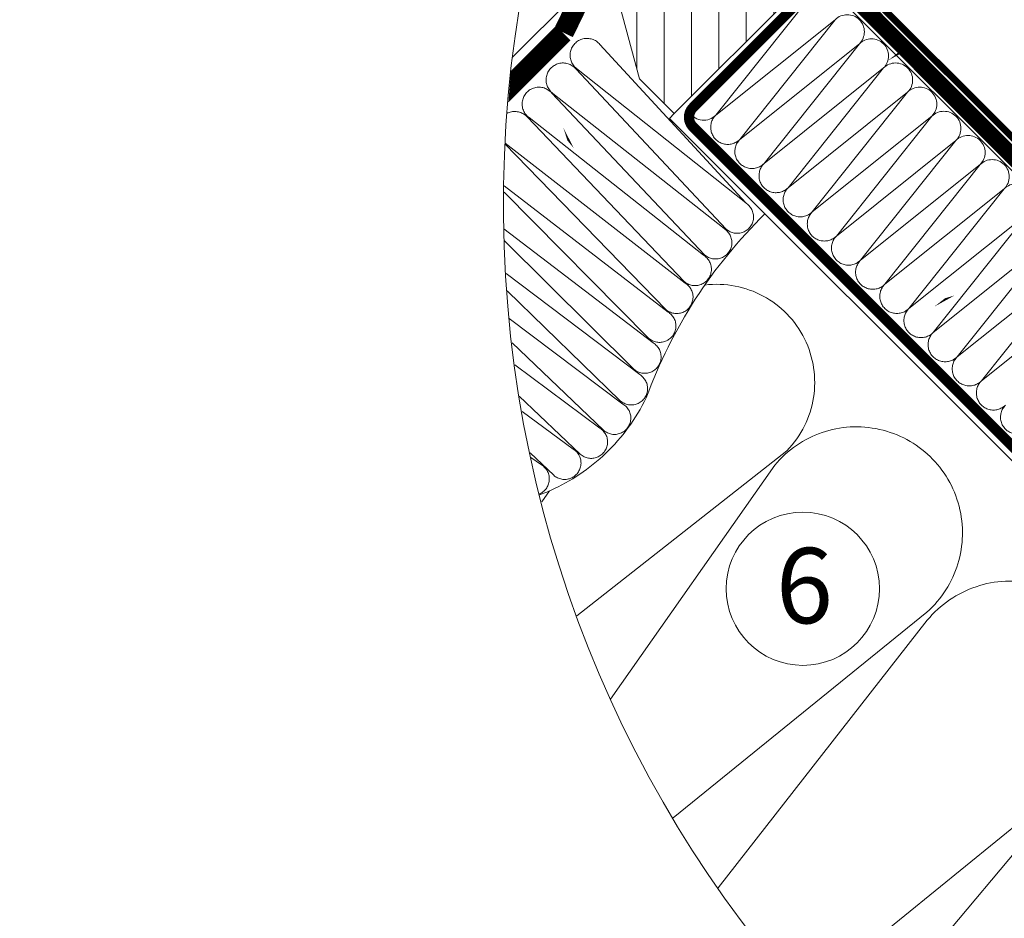
# Model space of a CAD drawing. Units: millimetres. Extents: x 4097 to 8159, y 4252 to 7503.
# Drawn here: x 6636 to 6924, y 5444 to 5706 of the extents above; entities that cross this region are included whole.
import ezdxf
from ezdxf.xclip import XClip

# ---------------------------------------------------------------- set-up
doc = ezdxf.new("R2010")
doc.units = ezdxf.units.MM
doc.header["$LTSCALE"] = 30
doc.header["$XCLIPFRAME"] = 0
doc.linetypes.add('DASHED2', pattern=[0.375, 0.25, -0.125])
doc.linetypes.add('HIDDEN', pattern=[0.375, 0.25, -0.125])
doc.layers.get('Defpoints').update_dxf_attribs({"lineweight": 9})
for name, color, linetype, lineweight in [('CONSTRUCTION', 40, 'Continuous', 20), ('FAKRO ALL', 1, 'Continuous', 20), ('FAKRO FLASHING', 160, 'Continuous', 20), ('FAKRO TEXT', 80, 'Continuous', 9), ('FAKRO WINDOW', 7, 'Continuous', 20)]:
    doc.layers.add(name, color=color, linetype=linetype, lineweight=lineweight)
doc.styles.add('FAKRO', font='ARIAL.TTF')
doc.styles.get("Standard").update_dxf_attribs({"font": 'ARIAL.TTF'})
doc.dimstyles.new('FAKRO', dxfattribs={"dimscale": 5, "dimtxt": 4, "dimasz": 1.5, "dimexe": 2, "dimexo": 15, "dimgap": 0.5, "dimtad": 1, "dimdec": 0, "dimrnd": 0.1, "dimzin": 1, "dimdsep": 46, "dimtxsty": 'FAKRO', "dimblk": 'OBLIQUE', "dimcen": 2, "dimclrd": 3, "dimclre": 3, "dimclrt": 3, "dimadec": 0, "dimazin": 0, "dimtfac": 1, "dimtdec": 0, "dimtix": 1, "dimtmove": 2, "dimatfit": 3, "dimldrblk": 'OBLIQUE', "dimfxl": 2, "dimfxlon": 1, "dimtolj": 1, "dimarcsym": 0})

# ---------------------------------------------------------------- blocks, each defined once
blk = doc.blocks.new('_Oblique')
at = {"color": 0, "linetype": 'ByBlock', "lineweight": -2}
blk.add_line((-0.5, -0.5), (0.5, 0.5), dxfattribs=at)
blk = doc.blocks.new('*D23')
at = {"layer": 'Defpoints', "color": 0, "transparency": 16777216}
for p in [(4843.404336247418, 6802.391387369636), (4748.764726418791, 6707.768279040284), (6548.17632457903, 4908.042878155668)]:
    blk.add_point(p, dxfattribs=at)
at = {"layer": 'FAKRO TEXT', "color": 3, "lineweight": -2, "transparency": 16777216}
for p, q in [((4836.332651947876, 6795.320936099199), (4850.476020546958, 6809.461838640073)), ((6642.815934407657, 5002.66598648502), (4843.404336247418, 6802.391387369636)), ((6635.744250108115, 4995.595535214583), (6649.887618707197, 5009.736437755457))]:
    blk.add_line(p, q, dxfattribs=at)
at = {"layer": 'FAKRO TEXT', "color": 3, "lineweight": -2, "transparency": 16777216, "xscale": 7.5, "yscale": 7.5, "zscale": 7.5}
for p, rotation in [((4843.404336247418, 6802.391387369636), 134.9950044769994), ((6642.815934407657, 5002.66598648502), 314.9950044769994)]:
    blk.add_blockref('_Oblique', p, dxfattribs=dict(at, rotation=rotation))
at = {"layer": 'FAKRO TEXT', "color": 3, "transparency": 16777216, "insert": (5752.099278364504, 5911.51626260431), "char_height": 20, "attachment_point": 5, "rotation": 314.99500447699944, "style": 'FAKRO'}
blk.add_mtext('\\A1;H=2545', dxfattribs=at)
blk = doc.blocks.new('FDH D')
at = {"layer": 'FAKRO WINDOW', "linetype": 'Continuous'}
h = blk.add_hatch(dxfattribs=at)
h.set_pattern_fill('LINE', scale=1.259842519685039, angle=135, style=0)
h.set_pattern_definition([(135.0000000000001, (-408.0896983305904, -355.8099183212661), (-2.82842712474619, -2.828427124746189), [])])
h.paths.add_polyline_path([(32.62842868624148, -79.25109619934642, 0.4142135623730368), (34.62842868624148, -81.25109619934585), (38.62842868624148, -81.25109619934642, 0.414213562372995), (40.62842868624148, -79.25109619934653), (40.62842868624148, -72.25109619934642), (50.62842868624216, -72.2510961993462), (67.94893676193033, -82.25109619934642), (75.12842868624193, -82.2510961993462), (75.12842868624193, -53.25109619934631), (69.62842868624125, -53.15109619934651), (69.62842868624125, -50.35109619934667), (75.12842868624193, -50.25109619934688), (75.12842868624193, -23.25109619934665), (69.6284286862417, -23.15109619934651), (69.62842868624148, -20.35109619934667), (75.12842868624193, -20.25109619934642), (75.12842868624102, 6.748903800651419), (74.6284286862392, 7.248903800653579), (56.2561137910634, 7.248903800653125, 0.3541185725306522), (54.78889238996362, 6.06077133688018), (53.12842868624102, -1.751096199346989), (43.98872606864984, -1.751096199346875, -0.0999711612392959), (43.80340317278251, -1.751096199346307), (38.37796267495696, -1.751096199346307, 0.3541185730536937), (37.85177224847348, -2.17719680432333), (36.04279806411841, -10.6877512193073, -0.1473529372855178), (36.05469034268685, -10.8572221626041, -0.001664385111681203), (35.99474991604825, -10.91379998342188), (32.62842868624148, -26.75109619934653)])
at = {"layer": 'FAKRO WINDOW', "color": 7, "linetype": 'Continuous'}
for p, q in [((75.12842868624102, -53.25109619934688), (75.12842868624193, -82.2510961993462)), ((67.94893676193033, -82.25109619934642), (50.62842868624125, -72.2510961993462)), ((75.12842868624193, -82.2510961993462), (67.94893676193033, -82.25109619934642))]:
    blk.add_line(p, q, dxfattribs=at)
blk = doc.blocks.new('A$C29557FE4')
at = {"layer": 'CONSTRUCTION'}
for p, q in [((39.85550750010407, 412.6330978957321), (-35.65481643321618, 337.1227739624401)), ((47.52278091867083, 403.3298085658216), (-35.654816433218, 320.1522112139655)), ((77.6631242049225, 401.6458205363624), (454.8159746374049, 24.49297010389091)), ((57.17431400760688, 381.1639234363392), (56.46747916809545, 380.4571188155423)), ((56.46737501609095, 380.4572229719997), (445.8865721721886, -8.978623406474071)), ((-11.69656603865405, 264.8412384794501), (73.61962547560324, 331.9283572720778)), ((71.8475321557089, 329.8082555748078), (10.57811299745481, 242.5353229130833)), ((38.97283742620675, 326.0667600488196), (10.77996869571689, 285.9084825906702)), ((-11.69068348291876, 222.5730352735318), (94.05750893095137, 308.3421291935856)), ((94.11516484016101, 307.161839075502), (10.58399555319011, 200.2671197071641)), ((-12.06872172548356, 180.2880156161882), (116.3898438762626, 284.8559235091125)), ((116.4899232753451, 284.755703765295), (10.20595731062531, 157.9821000498205))]:
    blk.add_line(p, q, dxfattribs=at)
at = {"layer": 'CONSTRUCTION', "linetype": 'HIDDEN', "const_width": 1.499999999999999}
blk.add_lwpolyline([(78.60167269796875, 400.7072720433162), (59.92265517627311, 382.0402425144011, 0.4143397669349336), (59.92235653590978, 379.2112061287207), (448.1974981999028, -8.978623406474071)], format="xyb", dxfattribs=at)
at = {"layer": 'CONSTRUCTION'}
for centre, radius, start, end in [((63.38373604212029, 341.9197577254627), 14.30389861241887, 315.6925052564105, 97.01011061047006), ((83.77504283570852, 319.9262169559524), 15.4893575814499, 311.5934489842979, 140.357978231403), ((106.3109265664552, 297.0658213180659), 15.83244070391546, 309.5386869750695, 140.3810215405267)]:
    blk.add_arc(centre, radius, start, end, dxfattribs=at)
at = {"layer": 'FAKRO ALL'}
for p, q in [((77.15317975617654, 398.3944866065021), (63.23146090863156, 380.9143524398414)), ((63.23146090863156, 380.9143524398414), (80.67975450173617, 394.8677610858203)), ((80.67975450173617, 394.8677610858194), (66.75803565419119, 377.3876269191587)), ((67.60634921447672, 368.1039072746044), (46.31944556835151, 391.2637822487804)), ((66.75803565419119, 377.3876269191587), (84.2063292472958, 391.3410355651376)), ((84.2063292472958, 391.3410355651367), (70.28461039975082, 373.860901398476)), ((64.77156402278706, 364.280833138957), (42.81238522079911, 387.6803099235813)), ((42.88290967414468, 387.7524142894399), (67.60634921447127, 368.103907274608)), ((70.28461039975082, 373.860901398476), (87.73290399285543, 387.8143100444549)), ((87.73290399285543, 387.814310044454), (73.81118514531045, 370.3341758777933)), ((61.61061990231974, 360.5329044881473), (39.30667182676916, 384.1356780600026)), ((39.44029978198159, 384.1125640113823), (64.44540509400395, 364.3559786237984)), ((73.81118514531045, 370.3341758777933), (91.25947873841505, 384.2875845237722)), ((91.25947873841505, 384.2875845237713), (77.33775989087007, 366.8074503571106)), ((58.62038308028787, 356.6454706972418), (35.75478079967434, 380.6146553599574)), ((35.98317837165814, 380.5619256222099), (61.45516827197207, 360.4685448328928)), ((77.33775989087007, 366.8074503571106), (94.78605348397468, 380.7608590030895)), ((94.78605348397468, 380.7608590030895), (80.86428846930357, 363.2806786700676)), ((55.93732790425202, 352.5718997594759), (32.20397517825586, 377.0012022833826)), ((32.31181510846363, 376.964941871749), (58.77211309593622, 356.3949738951269)), ((80.86428846930357, 363.2806786700676), (98.31262822953431, 377.2341334824059)), ((98.31262822953431, 377.2341334824059), (84.39079781409419, 359.7538877538391)), ((53.43931364527452, 348.3575989236833), (28.65316955683738, 373.3877492068077)), ((28.76100948704516, 373.3514887951742), (56.27409883695873, 352.1806730593344)), ((84.39079781409419, 359.7538877538391), (101.8392029750939, 373.7074079617241)), ((101.8392029750939, 373.7074079617241), (87.91743796042283, 356.227227628704)), ((51.27824108089771, 343.8396362969961), (25.10236393541891, 369.7742961302329)), ((25.21020386562668, 369.7380357185993), (54.11302627258192, 347.6627104326471)), ((87.91743796042283, 356.227227628704), (105.3657777206536, 370.1806824410405)), ((105.3657777206536, 370.1806824410405), (91.44401270598246, 352.7005021080222)), ((91.44401270598246, 352.7005021080222), (108.8923524662132, 366.6539569203587)), ((108.8923524662132, 366.6539569203587), (94.97058745154209, 349.1737765873404)), ((49.29999839666198, 339.2167093097414), (21.55155831400043, 366.160843053658)), ((21.65939824420821, 366.1245826420245), (52.13478358834618, 343.0397834453925)), ((46.85601476392549, 334.9135874652584), (18.00075269258195, 362.5473899770832)), ((18.10859262278973, 362.5111295654497), (49.69079995560969, 338.7366616009094)), ((94.97058745154209, 349.1737765873404), (112.4189272117728, 363.1272313996751)), ((112.4189272117728, 363.1272313996751), (98.49719562745304, 345.6470844962168)), ((98.49719562745304, 345.6470844962168), (115.9455019573325, 359.6005058789933)), ((115.9455019573325, 359.6005058789933), (102.0237550617221, 342.12034366445)), ((43.45894387190856, 331.4163015934319), (14.44994707116348, 358.9339369005083)), ((14.55778700137125, 358.8976764888748), (46.29372906359276, 335.2393757290829)), ((39.57956643690704, 328.3405305868328), (10.899141449745, 355.3204838239335)), ((11.00698137995278, 355.2842234123), (42.41435162859125, 332.1636047224838)), ((102.0237550617221, 342.12034366445), (119.4720767028921, 356.0737803583097)), ((34.95453304408511, 326.0199128417171), (7.348335828326526, 351.7070307473587)), ((7.4561757585343, 351.6707703357251), (37.78931823576931, 329.8429869773681))]:
    blk.add_line(p, q, dxfattribs=at)
at = {"layer": 'FAKRO ALL', "linetype": 'DASHED2', "const_width": 2.399999999999997}
blk.add_lwpolyline([(119.9346033253405, 444.2326424541234), (84.52307221135743, 406.5728507759459, 0.1809168175810971), (83.72511901441794, 397.7969510051771), (128.0668553198811, 353.3594725801477, -0.413903992744139), (128.0653007822766, 350.5325411757749), (111.8662040445997, 334.3341369844338, 0.4148071800240226), (111.8690120607025, 331.5028470664183), (243.8202734097431, 200.0796352436537)], format="xyb", dxfattribs=at)
at = {"layer": 'FAKRO ALL', "const_width": 2.999999999999997}
blk.add_lwpolyline([(41.02128229829941, 392.9731490585527), (46.62563324507573, 404.5248633420506)], dxfattribs=at)
at = {"layer": 'FAKRO ALL', "linetype": 'HIDDEN', "const_width": 2.999999999999997}
blk.add_lwpolyline([(40.96016482466803, 392.9120315849214), (-19.74155342209997, 332.2103133381534, 0.1989123673796762), (-20.32733985972664, 330.79609977578), (-20.32733985972664, 21.87618352319259)], format="xyb", dxfattribs=at)
at = {"layer": 'FAKRO ALL'}
for centre, radius, start, end in [((82.44304187451598, 393.1043983254785), 2.493718224571919, 314.9987752147753, 134.9987752147753), ((44.43914183491688, 389.6666808506907), 2.467037698484985, 40.34406664777139, 230.8900885209439), ((85.96961662007561, 389.5776728047958), 2.493718224571919, 314.9987752147753, 134.9987752147753), ((40.93211906033503, 386.0800089071818), 2.469081646538787, 40.40122082352514, 232.8286992727202), ((89.49619136563524, 386.0509472841131), 2.493718224571919, 314.9987752147753, 134.9987752147753), ((37.42620808254287, 382.5522027722218), 2.458360811671001, 40.0996038567465, 234.0564016685553), ((93.02276611119487, 382.5242217634304), 2.493718224571919, 314.9987752147753, 134.9987752147753), ((33.87540246112439, 378.9387496956469), 2.518079175697161, 41.72447486410992, 231.6148620824742), ((61.4681273687238, 382.6776690338211), 2.493718224571919, 215.2766357151774, 314.9987752147753), ((96.5493408567545, 378.9974962427477), 2.493718224571919, 314.9987752147753, 134.9987752147753), ((64.99470211428343, 379.1509435131384), 2.493718224571919, 134.9987752147753, 314.9987752147753), ((68.52127685984306, 375.6242179924557), 2.493718224571919, 134.9987752147753, 314.9987752147753), ((100.0759156023141, 375.470770722065), 2.493718224571919, 314.9987752147753, 134.9987752147753), ((72.04785160540268, 372.097492471773), 2.493718224571919, 134.9987752147753, 314.9987752147753), ((103.6024903478738, 371.9440452013823), 2.493718224571919, 314.9987752147753, 134.9987752147753), ((75.57442635096231, 368.5707669510903), 2.493718224571919, 134.9987752147753, 314.9987752147753), ((107.1290650934334, 368.4173196806996), 2.493718224571919, 314.9987752147753, 134.9987752147753), ((66.36477502882553, 366.0620019722237), 2.389745535065235, 228.1881630840972, 58.69843685854109), ((79.10100109652194, 365.0440414304076), 2.493718224571919, 134.9987752147753, 314.9987752147753), ((121.0841303459856, 314.81613671576), 72.38493291107663, 134.427000700768, 159.9303963482005), ((63.20383090835821, 362.3140733214141), 2.389745535065235, 228.1881630840972, 58.69843685854109), ((82.62757584208157, 361.5173159097258), 2.493718224571919, 134.9987752147753, 314.9987752147753), ((60.21359408632634, 358.4266395305085), 2.389745535065235, 228.1881630840972, 58.69843685854109), ((86.1541505876412, 357.990590389044), 2.493718224571919, 134.9987752147753, 314.9987752147753), ((57.53053891029049, 354.3530685927426), 2.389745535065235, 228.1881630840972, 58.69843685854109), ((89.68072533320083, 354.4638648683622), 2.493718224571919, 134.9987752147753, 314.9987752147753), ((27.35633449575107, 352.2628565551095), 28.66004768330713, 175.3251954546433, 333.9037302226311), ((93.20730007876045, 350.9371393476804), 2.493718224571919, 134.9987752147753, 314.9987752147753), ((55.032524651313, 350.1387677569501), 2.389745535065235, 228.1881630840972, 58.69843685854109), ((96.73387482432008, 347.4104138269986), 2.493718224571919, 134.9987752147753, 314.9987752147753), ((52.87145208693619, 345.6208051302629), 2.389745535065235, 228.1881630840972, 58.69843685854109), ((100.2604495698797, 343.8836883063168), 2.493718224571919, 134.9987752147753, 314.9987752147753), ((50.89320940270045, 340.9978781430082), 2.389745535065235, 228.1881630840972, 58.69843685854109), ((103.7870243154393, 340.356962785635), 2.493718224571919, 134.9987752147753, 314.9987752147753), ((48.44922576996396, 336.6947562985251), 2.389745535065235, 228.1881630840972, 58.69843685854109), ((107.313599060999, 336.8302372649532), 2.493718224571919, 134.9987752147753, 314.9987752147753), ((45.05215487794703, 333.1974704266986), 2.389745535065235, 228.1881630840972, 58.69843685854109), ((41.17277744294552, 330.1216994200995), 2.389745535065235, 228.1881630840972, 58.69843685854109), ((36.54774405012358, 327.8010816749838), 2.389745535065235, 228.1881630840972, 58.69843685854109)]:
    blk.add_arc(centre, radius, start, end, dxfattribs=at)
at = {"layer": 'FAKRO FLASHING', "const_width": 1.000000000000024}
blk.add_lwpolyline([(107.4987632114562, 458.1416519809172), (120.8168823397773, 444.8176844127011, -0.4189678953584969), (120.8050190796066, 443.2202979385929), (87.99304751941236, 408.3498592608075, 0.3777524338409563), (87.02647198449813, 397.1694034325519), (140.6759062959336, 343.6016079397659, 0.06643418863163099), (141.3063712699923, 343.1194408605488), (243.1180730605174, 284.7961942321836, -0.06642784757439522), (243.74848447369, 284.3140807305799), (251.5034077213541, 276.5569318124426, -0.9276656868033366), (249.8794039514451, 274.9328534197875), (243.4671904397019, 281.6037552651769)], format="xyb", dxfattribs=at)
blk = doc.blocks.new('A$C1AA44705')
at = {"layer": 'FAKRO TEXT'}
for points in [[(115.3640459186681, 394.9151723504747, 0, 7.999999999999999, 0), (133.868326854863, 404.4710665647963, 0, 0, 0), (202.4742595415846, 442.5816123648983, 0, 0, 0)], [(128.8879482080265, 323.0316893939071, 0, 7.999999999999999, 0), (147.3922291442213, 332.5875836082287, 0, 0, 0), (215.998161830943, 370.6981294083307, 0, 0, 0)], [(18.64042227532991, 369.0874424606209, 0, 8, 0), (28.66499845200997, 350.8328156586576, 0, 0, 0), (76.2345600075787, 257.6086468882004, 0, 0, 0)]]:
    blk.add_lwpolyline(points, format="xyseb", dxfattribs=at)
blk.add_circle((87.3751271788442, 238.2004127272585), 22.37837773708088, dxfattribs=at)
blk.add_arc((350.584938899241, 350.6528977717489), 350.6542698543661, 92.11855534812229, 85.93010226681595, dxfattribs=at)
at = {"layer": 'FAKRO WINDOW', "color": 4}
ref = blk.add_blockref('FDH D', (59.92415903169058, 599.5586968996113), dxfattribs=dict(at, xscale=2, yscale=2, zscale=2, rotation=314.990332329591))
XClip(ref).set_block_clipping_path([(62.26967833156414, 134.0803634276508), (54.51084196482316, 125.13485247657809), (47.37353358375731, 115.68601461071012), (40.890310717857574, 105.77695162711734), (35.090747221620404, 95.45286468469021), (30.00129837053737, 84.76084811465444), (25.645180182768854, 73.7496745951812), (22.04226351701527, 62.469572670049274), (19.208983429643013, 50.971997626230404), (17.158264204571424, 39.30939677557126), (15.899460397907205, 27.534970211273503), (15.438314166195596, 15.702428130444787), (15.776929073008432, 3.865745829784828), (16.9137604933876, -7.921082507954452), (18.843622659734137, -19.60429011377073), (21.557712317228834, -31.13058289475066), (25.043648880740875, -42.44738254027652), (29.28553091007325, -53.50306636313326), (34.26400864592233, -64.24720278144923), (39.95637227570751, -74.63078136727654), (46.33665552660568, -84.60643641243678), (53.375754113220864, -94.12866299184952), (61.04155849965173, -103.15402453866409), (69.2991003702491, -111.64135098443421), (78.11071214103322, -119.55192656037798), (87.4361987840357, -126.84966640316088), (97.23302118084848, -133.50128115952066), (107.45649016899097, -139.47642883888966), (118.05997039585145, -144.74785322137814), (128.99509305044558, -149.29150818965172), (140.21197650244721, -153.08666741766956), (151.65945384211682, -156.11601891583723), (163.28530628318185, -158.36574400133213), (175.03650136391207, -159.82558033338228), (186.85943485988446, -160.48886872593357), (198.70017530486894, -160.3525835241917), (210.50471000451762, -159.41734640641425), (222.21919142052866, -157.68742354807637), (233.79018280142827, -155.1707061613215), (245.16490193958543, -151.87867449837267), (256.29146194235545, -147.82634548329497), (267.11910791925493, -143.03220421078458), (277.59844850531135, -137.51811962464672), (287.6816811646404, -131.30924476042492), (297.3228102463536, -124.43390200740942), (306.477856798233, -116.92345391326944), (315.1050591809935, -108.81216012074947), (323.1650635681135, -100.1370210889354), (330.6211034621374, -90.93760931205998), (337.43916740864734, -81.25588880571013), (343.5881541428371, -71.13602368386273), (349.0400144609903, -60.624176699945565), (353.76987916960843, -49.76829867098331), (357.7561725287478, -38.617909745174984), (360.9807106717817, -27.223873510995872), (363.4287845529507, -15.638164977888664), (365.08922704407087, -3.9136334872291627), (365.95446387449374, 7.896238365123281), (366.020548181893, 19.737578694921467), (365.2871785162379, 31.556372071372607), (363.7577002149119, 43.29870591382223), (361.43909014260134, 54.911016419239786), (358.3419248656928, 66.34033289877243), (354.4803324061704, 77.53451940866671), (349.8719277953105, 88.44251257351243), (344.5377327209817, 99.01455451680704), (338.5020796351446, 109.20241983635151), (331.79250075902655, 118.95963558916083), (324.4396024921889, 128.24169328232892), (316.47692579842624, 137.0062519028379), (307.9407932054164, 145.2133310602676), (298.87014311594885, 152.82549336122884), (289.3063521865806, 159.80801518368844), (279.29304658400997, 166.12904507218445), (268.8759029800176, 171.75974903132828), (258.1024401928762, 176.674442054893), (247.02180242565282, 180.85070529051518), (235.6845350900494, 184.26948830540914), (224.14235423866648, 186.91519598686227), (212.44791065709796, 188.77575968080419), (200.6545496922563, 189.84269224416312), (188.81606791237664, 190.1111267598235), (176.98646770869254, 189.57983873751527), (165.21971095824756, 188.2512516994493), (153.5694728715598, 186.13142612521187), (142.08889714786164, 183.230031806258), (130.8303535549303, 179.56030373622343), (119.84519903931778, 175.13898173823782), (109.1835434565719, 169.9862341045491), (98.8940209902421, 164.12556559688983), (89.0235683023293, 157.58371022723531), (79.61721042708905, 150.39050930798294), (75.87731105041803, 147.23671417539845)])
at = {"layer": 'FAKRO WINDOW'}
ref = blk.add_blockref('A$C29557FE4', (-64.53499637592358, -385.3357056980431), dxfattribs=dict(at, xscale=2, yscale=2, zscale=2))
XClip(ref).set_block_clipping_path([(201.07858961957027, 543.2015960486951), (189.2666909394502, 542.3644834444415), (177.53823882819052, 540.7319642207299), (165.94673376596074, 538.3114852734928), (154.54505153556056, 535.1140878539238), (143.38520202440122, 531.154357202731), (132.51809197632065, 526.4503560181369), (121.99329277549987, 521.0235420611158), (111.85881432174028, 514.8986702737205), (102.16088602861964, 508.10367985699634), (92.9437459435303, 500.6695668235847), (84.24943895146134, 492.6302426063843), (76.11762498314965, 484.0223793682367), (68.58539810250113, 474.8852427182721), (61.68711729830102, 465.260512597998), (55.45424975237984, 455.1920931541734), (49.91522729899043, 444.72591246575394), (45.09531673021047, 433.9097130384732), (41.016504538991285, 422.7928340227379), (37.69739662563006, 411.4259861482735), (35.15313342515037, 399.8610204021758), (33.39532084270104, 388.1506915055677), (32.43197731212058, 376.3484172677851), (32.2674972190307, 364.50803491582013), (32.90263085545121, 352.6835555105511), (34.334480997251376, 340.9289175700112), (36.556516120110246, 329.297741023569), (39.55860019374086, 317.8430826193818), (43.3270389183308, 306.6171939008558), (47.84464219248002, 295.6712828561254), (53.09080252749118, 285.0552803278133), (59.04158905045006, 274.8176122486127), (65.66985666726032, 265.0049787416649), (72.94536988762047, 255.6621410933849), (80.83494074717964, 246.8317175704806), (89.30258019765097, 238.5539890125647), (98.30966227441968, 230.8667150871706), (107.81510029262972, 223.8049620453388), (117.77553426808117, 217.40094276348782), (128.14552870810076, 211.6838698012306), (138.87777986991023, 206.6798221454301), (149.9233315413312, 202.411626248353), (161.23179835927112, 198.8987519025772), (172.75159564753994, 196.1572234276312), (184.4301747253412, 194.1995465734949), (196.21426261324996, 193.0346514743993), (208.0501050430703, 192.66785191314662), (219.88371166323122, 193.10082108177102), (231.66110232102073, 194.3315839491097), (243.3285532983209, 196.35452627010042), (254.8328423776111, 199.1604201957088), (266.12149162032983, 202.7364663666635), (277.1430067500496, 207.0663522989837), (287.8471120487611, 212.1303267949686), (298.18497969434975, 217.9052900402155), (308.10945249357974, 224.36489897567972), (317.57525899417124, 231.4796874641122), (326.53921999498016, 239.21720070272372), (334.9604455121498, 247.54214326893782), (342.8005213027409, 256.4165401239099), (350.02368409508017, 265.7999098393767), (356.5969847263914, 275.6494492576461), (362.4904384436704, 285.9202287423829), (367.6771616819897, 296.56539712953463), (372.1334946965708, 307.5363954434933), (375.8391094890012, 318.7831784036069), (378.77710253536134, 330.25444271061673), (380.93407189333993, 341.89786107166833), (382.3001783364907, 353.660320896371), (382.86919023679, 365.48816657506774), (382.63851199087003, 377.32744423413993), (381.60919586009004, 389.1241478518739), (379.7859371705308, 400.82446561220513), (377.17705289485093, 412.37502537257393), (373.7944437135502, 423.72313812616864), (369.6535397288699, 434.8170383479776), (364.7732300789212, 445.6061201282892), (359.1757767729305, 456.0411680164924), (352.8867131410407, 466.0745815221636), (345.9347273614312, 475.6605922493538), (338.3515315964196, 484.7554726735985), (330.17171733436044, 493.3177356092922), (321.43259759716057, 501.3083234575393), (312.17403673328045, 508.6907863712068), (302.4382685726596, 515.4314485244633), (292.2697037729213, 521.4995617283487), (281.71472723583065, 526.8674456916418), (270.82148651807984, 531.5106142872135), (259.6396722014506, 535.4078872478875), (248.22029122437016, 538.5414867822985), (236.61543420882117, 540.8971186700244), (224.8780378438496, 542.4640374660694), (220.00352970760105, 542.8792982462729)])
at = {"layer": 'FAKRO TEXT', "insert": (79.51692232904134, 250.1287640097571), "char_height": 22, "width": 30.2654391617798, "attachment_point": 1}
blk.add_mtext('{\\fVerdana|b0|i0|c238|p34;6}', dxfattribs=at)

msp = doc.modelspace()

# ---------------------------------------------------------------- block references
at = {"layer": 'FAKRO WINDOW'}
msp.add_blockref('A$C1AA44705', (6777.794433836954, 5301.920459733917), dxfattribs=at)

# ---------------------------------------------------------------- dimensions: what is measured, and where the dimension line sits
at = {"layer": 'FAKRO TEXT'}
dim = msp.add_aligned_dim(p1=(6548.17632457903, 4908.042878155668), p2=(4748.764726418791, 6707.768279040284), distance=-133.82895194397545, text='H=2545', dimstyle='FAKRO', dxfattribs=at)
dim.commit()
dim.dimension.update_dxf_attribs({"geometry": '*D23', "text_midpoint": (5752.099278364504, 5911.51626260431)})

doc.saveas('drawing.dxf')
